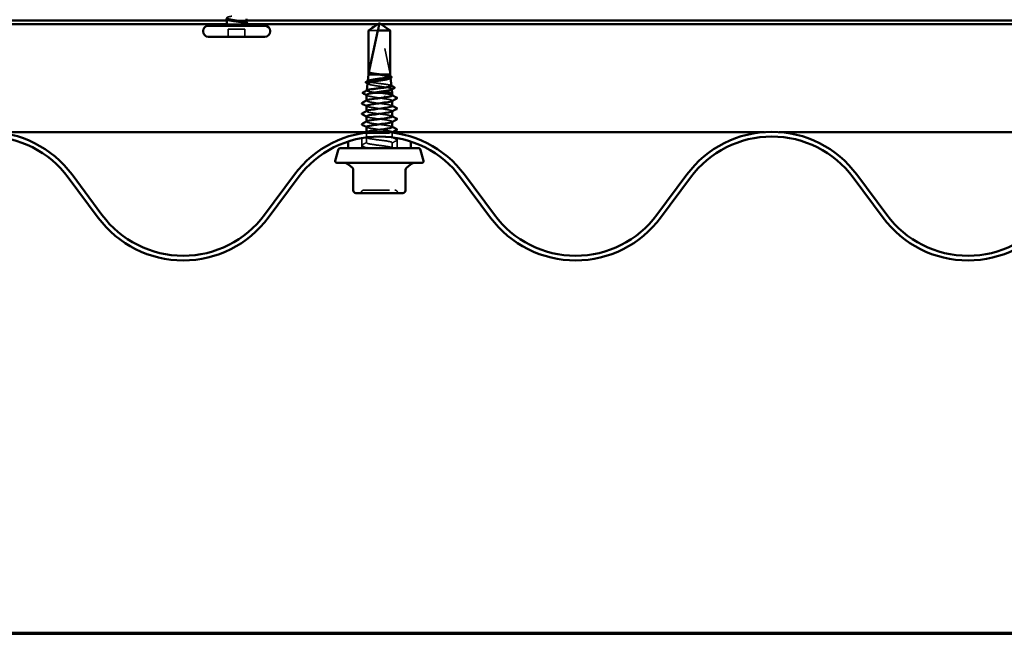
# Model space of a CAD drawing. Units: inches. Extents: x 0.6 to 33.4, y 0.6 to 21.4.
# Drawn here: x 11.2 to 15, y 0.6 to 3 of the extents above; entities that cross this region are included whole.
import ezdxf

# ---------------------------------------------------------------- set-up
doc = ezdxf.new("R2010")
doc.units = ezdxf.units.IN
doc.header["$LTSCALE"] = 2
doc.header["$MEASUREMENT"] = 0
doc.linetypes.add('DASHED', pattern=[0.2067, 0.1654, -0.0413])
for name, color, linetype, lineweight in [('Border (ANSI)', 7, 'Continuous', 70), ('Hidden (ANSI)', 7, 'DASHED', 35), ('Visible (ANSI)', 7, 'Continuous', 50)]:
    doc.layers.add(name, color=color, linetype=linetype, lineweight=lineweight)

# ---------------------------------------------------------------- blocks, each defined once
blk = doc.blocks.new('Borders ATAS A Border')
at = {"layer": 'Border (ANSI)'}
blk.add_line((0.3, 0.3), (16.7, 0.3), dxfattribs=at)

msp = doc.modelspace()

# ---------------------------------------------------------------- linework, layer by layer
at = {"layer": 'Hidden (ANSI)', "color": 96, "ltscale": 0.077494, "true_color": 0x008000}
msp.add_line((12.02611, 2.967054), (12.107587, 2.967054), dxfattribs=at)
at = {"layer": 'Hidden (ANSI)', "color": 96, "ltscale": 0.073367, "true_color": 0x008000}
msp.add_line((12.10542, 2.981911), (12.028277, 2.981911), dxfattribs=at)
at = {"layer": 'Hidden (ANSI)', "ltscale": 0.028198}
for p, q in [((12.034563, 2.918483), (12.034563, 2.948197)), ((12.099134, 2.918483), (12.099134, 2.948197))]:
    msp.add_line(p, q, dxfattribs=at)
at = {"layer": 'Hidden (ANSI)', "ltscale": 0.061394}
msp.add_line((12.099134, 2.948197), (12.034563, 2.948197), dxfattribs=at)
at = {"layer": 'Hidden (ANSI)', "color": 96, "ltscale": 0.013403, "true_color": 0x008000}
msp.add_line((12.614274, 2.967054), (12.628452, 2.967054), dxfattribs=at)
at = {"layer": 'Hidden (ANSI)', "ltscale": 0.187092}
msp.add_line((12.663265, 2.774693), (12.622014, 2.966874), dxfattribs=at)
at = {"layer": 'Hidden (ANSI)', "ltscale": 0.054593}
msp.add_line((12.615696, 2.943506), (12.57946, 2.943506), dxfattribs=at)
at = {"layer": 'Hidden (ANSI)', "ltscale": 0.160669}
msp.add_line((12.663265, 2.774693), (12.663265, 2.943506), dxfattribs=at)
at = {"layer": 'Hidden (ANSI)', "ltscale": 0.000970409}
msp.add_line((12.664761, 2.759354), (12.664886, 2.758237), dxfattribs=at)
at = {"layer": 'Hidden (ANSI)', "ltscale": 0.000553022}
msp.add_line((12.576566, 2.746866), (12.57649, 2.746184), dxfattribs=at)
at = {"layer": 'Hidden (ANSI)', "ltscale": 0.000499866}
msp.add_line((12.572429, 2.70993), (12.572359, 2.709304), dxfattribs=at)
at = {"layer": 'Hidden (ANSI)', "ltscale": 0.000868122}
msp.add_line((12.669724, 2.715035), (12.669838, 2.714024), dxfattribs=at)
at = {"layer": 'Hidden (ANSI)', "ltscale": 0.000654453}
for p, q in [((12.571363, 2.669795), (12.571363, 2.670587)), ((12.671363, 2.669411), (12.671363, 2.670203)), ((12.571363, 2.628979), (12.571363, 2.629771)), ((12.671363, 2.628595), (12.671363, 2.629387)), ((12.571363, 2.588162), (12.571363, 2.588955)), ((12.671363, 2.587778), (12.671363, 2.58857)), ((12.671363, 2.546962), (12.671363, 2.547754))]:
    msp.add_line(p, q, dxfattribs=at)
at = {"layer": 'Hidden (ANSI)', "ltscale": 0.036908}
for p, q in [((12.552506, 2.486122), (12.552506, 2.524981)), ((12.69022, 2.486122), (12.69022, 2.524981))]:
    msp.add_line(p, q, dxfattribs=at)
at = {"layer": 'Hidden (ANSI)', "color": 96, "ltscale": 0.097231, "true_color": 0x008000}
msp.add_line((12.67346, 2.548083), (12.571259, 2.548083), dxfattribs=at)
at = {"layer": 'Hidden (ANSI)', "ltscale": 0.000654475}
msp.add_line((12.571363, 2.547346), (12.571363, 2.548138), dxfattribs=at)
at = {"layer": 'Hidden (ANSI)', "ltscale": 0.014565}
msp.add_line((12.571363, 2.527866), (12.571363, 2.543264), dxfattribs=at)
at = {"layer": 'Hidden (ANSI)', "ltscale": 0.019724}
for p, q in [((12.571363, 2.50653), (12.571363, 2.527346)), ((12.671363, 2.486122), (12.671363, 2.506938))]:
    msp.add_line(p, q, dxfattribs=at)
at = {"layer": 'Hidden (ANSI)', "ltscale": 0.01806}
msp.add_line((12.671363, 2.526938), (12.671363, 2.546007), dxfattribs=at)
at = {"layer": 'Hidden (ANSI)', "color": 96, "ltscale": 0.053818, "true_color": 0x008000}
msp.add_line((14.17367, 2.548083), (14.117055, 2.548083), dxfattribs=at)
at = {"layer": 'Hidden (ANSI)', "ltscale": 0.000186099}
for p, q in [((12.499934, 2.511535), (12.499934, 2.511836)), ((12.742791, 2.511535), (12.742791, 2.511836))]:
    msp.add_line(p, q, dxfattribs=at)
at = {"layer": 'Hidden (ANSI)', "ltscale": 0.000288714}
msp.add_line((12.571363, 2.486122), (12.571363, 2.48653), dxfattribs=at)
at = {"layer": 'Hidden (ANSI)', "ltscale": 0.000458917}
msp.add_arc((12.118277, 2.974197), 0.012857, 202.655912, 205.27126, dxfattribs=at)
at = {"layer": 'Hidden (ANSI)', "ltscale": 0.004904}
msp.add_arc((12.619221, 2.966274), 0.002857, 12.114615, 117.480434, dxfattribs=at)
at = {"layer": 'Hidden (ANSI)', "ltscale": 0.010775}
for centre, start, end in [((12.542732, 2.32155), 270, 333.6122), ((12.56116, 2.312407), 90, 153.6122), ((12.681565, 2.312407), 26.3878, 90), ((12.699993, 2.32155), 206.3878, 270)]:
    msp.add_arc(centre, 0.010286, start, end, dxfattribs=at)
at = {"layer": 'Hidden (ANSI)', "ltscale": 0.001088}
msp.add_ellipse((12.642376, 2.688366), major_axis=(0, 0.000571), ratio=0.30901699, start_param=3.62093657, end_param=5.80384139, dxfattribs=at)
at = {"layer": 'Hidden (ANSI)', "ltscale": 0.171501}
msp.add_open_spline([(12.1044, 2.974197), (12.103237, 2.975005), (12.101107, 2.975806), (12.095157, 2.977423), (12.091395, 2.978223), (12.082732, 2.97984), (12.077916, 2.980641), (12.067869, 2.982258), (12.062738, 2.983058), (12.05285, 2.984675), (12.048191, 2.985476), (12.039979, 2.987093), (12.036507, 2.987893), (12.031232, 2.98951), (12.02948, 2.990311), (12.027951, 2.991928), (12.028188, 2.992728), (12.03064, 2.994345), (12.03283, 2.995146), (12.038885, 2.996763), (12.042692, 2.997563), (12.051423, 2.99918), (12.056262, 2.999981), (12.064822, 3.001356), (12.068396, 3.001918), (12.071915, 3.002483)], degree=3, knots=[0, 0, 0, 0, 0.06867359, 0.06867359, 0.13734718, 0.13734718, 0.20602077, 0.20602077, 0.27469436, 0.27469436, 0.34336795, 0.34336795, 0.41204154, 0.41204154, 0.48071513, 0.48071513, 0.54938872, 0.54938872, 0.61806231, 0.61806231, 0.6867359, 0.6867359, 0.75540949, 0.75540949, 0.803534195, 0.803534195, 0.803534195, 0.803534195], dxfattribs=at)
at = {"layer": 'Hidden (ANSI)', "ltscale": 0.077123}
msp.add_open_spline([(12.028277, 2.984921), (12.028277, 2.984915), (12.028277, 2.984909), (12.028294, 2.984227), (12.02931, 2.983558), (12.033222, 2.982205), (12.03608, 2.981536), (12.043273, 2.980184), (12.047538, 2.979514), (12.056917, 2.978162), (12.061939, 2.977492), (12.070282, 2.976379), (12.073543, 2.975944), (12.079877, 2.975069), (12.082924, 2.974634), (12.085779, 2.974197)], degree=3, knots=[1.362852942, 1.362852942, 1.362852942, 1.362852942, 1.363441496, 1.363441496, 1.431613571, 1.431613571, 1.499785646, 1.499785646, 1.567957721, 1.567957721, 1.636129796, 1.636129796, 1.680201881, 1.680201881, 1.724273966, 1.724273966, 1.724273966, 1.724273966], dxfattribs=at)
at = {"layer": 'Hidden (ANSI)', "ltscale": 0.001321}
msp.add_open_spline([(12.029605, 2.983566), (12.029163, 2.983793), (12.02872, 2.98402), (12.028277, 2.984247)], degree=3, dxfattribs=at)
at = {"layer": 'Hidden (ANSI)', "ltscale": 0.049085}
msp.add_open_spline([(12.085779, 2.974197), (12.090535, 2.973469), (12.094702, 2.972778), (12.100929, 2.971524), (12.10314, 2.970966), (12.106037, 2.969865), (12.106654, 2.969333), (12.10629, 2.968603), (12.106032, 2.968392), (12.105628, 2.968186)], degree=3, knots=[0, 0, 0, 0, 0.073437983, 0.073437983, 0.137291237, 0.137291237, 0.202952553, 0.202952553, 0.230280993, 0.230280993, 0.230280993, 0.230280993], dxfattribs=at)
at = {"layer": 'Hidden (ANSI)', "ltscale": 0.00189}
msp.add_open_spline([(12.103574, 2.974688), (12.104192, 2.974367), (12.10481, 2.974046), (12.105429, 2.973726)], degree=3, dxfattribs=at)
at = {"layer": 'Hidden (ANSI)', "ltscale": 0.008487}
msp.add_open_spline([(12.105502, 2.972743), (12.105446, 2.973241), (12.105079, 2.973725), (12.1044, 2.974197)], degree=3, dxfattribs=at)
at = {"layer": 'Hidden (ANSI)', "ltscale": 0.043737}
msp.add_open_spline([(12.663265, 2.943506), (12.661657, 2.944589), (12.658793, 2.946516), (12.655856, 2.94849), (12.65277, 2.950564), (12.650194, 2.952294), (12.646983, 2.954448), (12.644694, 2.955982), (12.642299, 2.957584), (12.6407, 2.958652), (12.638981, 2.959797), (12.637801, 2.960582), (12.636507, 2.961441), (12.635599, 2.962042), (12.634387, 2.962842), (12.633352, 2.963523), (12.632035, 2.964385), (12.631071, 2.96501), (12.630046, 2.965671), (12.629348, 2.966116), (12.628435, 2.966692), (12.627677, 2.967163), (12.626733, 2.967736), (12.626057, 2.968132), (12.625371, 2.968518), (12.625027, 2.968703), (12.624823, 2.968809)], degree=3, knots=[-0.331183537, -0.331183537, -0.331183537, -0.331183537, -0.329458623, -0.327733708, -0.326871251, -0.32428388, -0.322558966, -0.319109137, -0.317384223, -0.313934394, -0.31220948, -0.308759652, -0.307034737, -0.303584909, -0.301859995, -0.296685252, -0.293235423, -0.286335766, -0.282885938, -0.275986281, -0.272536452, -0.262186967, -0.25528731, -0.241487996, -0.234588339, -0.222070789, -0.222070789, -0.222070789, -0.222070789], dxfattribs=at)
at = {"layer": 'Hidden (ANSI)', "ltscale": 0.013373}
msp.add_open_spline([(12.581936, 2.780465), (12.581198, 2.780747), (12.580751, 2.780942), (12.580346, 2.781087), (12.580248, 2.781113), (12.58016, 2.781112), (12.580133, 2.781108), (12.580106, 2.781085), (12.5801, 2.781075), (12.580095, 2.78106), (12.580094, 2.781055), (12.580092, 2.781047), (12.580092, 2.781044), (12.580092, 2.781037), (12.580092, 2.781034), (12.580092, 2.781027), (12.580092, 2.781023), (12.580093, 2.781014), (12.580093, 2.781009), (12.580095, 2.780995), (12.580098, 2.780985), (12.580107, 2.78095), (12.580118, 2.780924), (12.580174, 2.780804), (12.580262, 2.780678), (12.580655, 2.780251), (12.581121, 2.779871), (12.581936, 2.779451)], degree=3, knots=[0, 0, 0, 0, 0.028781439, 0.028781439, 0.04309826, 0.04309826, 0.048202772, 0.048202772, 0.050350598, 0.050350598, 0.050927364, 0.050927364, 0.051275363, 0.051275363, 0.051563851, 0.051563851, 0.051878315, 0.051878315, 0.052386646, 0.052386646, 0.053521896, 0.053521896, 0.057125066, 0.057125066, 0.073735236, 0.073735236, 0.108127946, 0.108127946, 0.108127946, 0.108127946], dxfattribs=at)
at = {"layer": 'Hidden (ANSI)', "ltscale": 0.06288}
msp.add_open_spline([(12.635454, 2.771836), (12.630257, 2.772562), (12.624746, 2.773281), (12.613727, 2.774733), (12.608326, 2.775452), (12.598425, 2.776895), (12.594007, 2.777605), (12.586666, 2.779039), (12.583813, 2.779749), (12.581936, 2.780465)], degree=3, knots=[0, 0, 0, 0, 0.074196796, 0.074196796, 0.148393591, 0.148393591, 0.221636975, 0.221636975, 0.294880358, 0.294880358, 0.294880358, 0.294880358], dxfattribs=at)
at = {"layer": 'Hidden (ANSI)', "ltscale": 0.041348}
msp.add_open_spline([(12.581936, 2.779451), (12.58385, 2.778464), (12.586781, 2.777486), (12.593535, 2.77572), (12.596998, 2.774946), (12.604643, 2.773389), (12.608777, 2.772615), (12.613072, 2.771836)], degree=3, knots=[0, 0, 0, 0, 0.075240333, 0.075240333, 0.134589121, 0.134589121, 0.19393791, 0.19393791, 0.19393791, 0.19393791], dxfattribs=at)
at = {"layer": 'Hidden (ANSI)', "ltscale": 0.086191}
msp.add_open_spline([(12.613072, 2.771836), (12.618506, 2.770901), (12.624125, 2.769979), (12.635121, 2.768117), (12.640387, 2.767195), (12.649847, 2.765334), (12.653939, 2.764412), (12.660374, 2.762551), (12.662641, 2.761629), (12.665013, 2.759768), (12.665078, 2.758847), (12.663716, 2.75765), (12.663316, 2.757381), (12.662825, 2.757112)], degree=3, knots=[0, 0, 0, 0, 0.075245228, 0.075245228, 0.151005129, 0.151005129, 0.227279745, 0.227279745, 0.304069116, 0.304069116, 0.381373279, 0.381373279, 0.403882716, 0.403882716, 0.403882716, 0.403882716], dxfattribs=at)
at = {"layer": 'Hidden (ANSI)', "ltscale": 0.049996}
msp.add_open_spline([(12.66417, 2.764624), (12.66416, 2.764718), (12.664133, 2.764811), (12.663736, 2.765674), (12.662285, 2.766438), (12.65736, 2.767981), (12.653945, 2.768745), (12.645584, 2.770291), (12.640722, 2.771059), (12.635454, 2.771836)], degree=3, knots=[2.285776911, 2.285776911, 2.285776911, 2.285776911, 2.295013823, 2.295013823, 2.370714831, 2.370714831, 2.445983814, 2.445983814, 2.521148875, 2.521148875, 2.521148875, 2.521148875], dxfattribs=at)
at = {"layer": 'Hidden (ANSI)', "ltscale": 0.001356}
msp.add_open_spline([(12.662743, 2.766059), (12.663192, 2.765818), (12.663641, 2.765577), (12.664091, 2.765337)], degree=3, dxfattribs=at)
at = {"layer": 'Hidden (ANSI)', "ltscale": 0.002031}
msp.add_open_spline([(12.57733, 2.735065), (12.576675, 2.735422), (12.57602, 2.735778), (12.575364, 2.736133)], degree=3, dxfattribs=at)
at = {"layer": 'Hidden (ANSI)', "ltscale": 0.155879}
msp.add_open_spline([(12.575483, 2.737194), (12.575426, 2.736689), (12.575723, 2.736185), (12.577566, 2.734747), (12.579933, 2.733827), (12.586744, 2.731969), (12.591134, 2.73105), (12.601381, 2.729192), (12.607144, 2.728272), (12.619291, 2.726415), (12.625558, 2.725495), (12.637757, 2.723638), (12.643567, 2.722719), (12.653939, 2.720862), (12.658391, 2.719943), (12.665315, 2.718086), (12.667706, 2.717167), (12.670072, 2.715311), (12.670008, 2.714391), (12.668489, 2.713313), (12.66824, 2.71316), (12.667959, 2.713008)], degree=3, knots=[0.973870215, 0.973870215, 0.973870215, 0.973870215, 1.018343028, 1.018343028, 1.100281715, 1.100281715, 1.182735471, 1.182735471, 1.265704315, 1.265704315, 1.349188265, 1.349188265, 1.433187336, 1.433187336, 1.517701542, 1.517701542, 1.602730898, 1.602730898, 1.688275416, 1.688275416, 1.702435492, 1.702435492, 1.702435492, 1.702435492], dxfattribs=at)
at = {"layer": 'Hidden (ANSI)', "ltscale": 0.148424}
msp.add_open_spline([(12.668301, 2.727744), (12.66829, 2.72784), (12.668261, 2.727935), (12.667828, 2.728799), (12.666243, 2.729561), (12.66086, 2.731102), (12.657125, 2.731865), (12.647994, 2.733405), (12.642697, 2.734168), (12.631242, 2.735709), (12.625201, 2.736472), (12.613181, 2.738013), (12.607318, 2.738776), (12.596558, 2.740316), (12.59176, 2.74108), (12.583875, 2.742621), (12.580856, 2.743384), (12.577008, 2.744925), (12.576206, 2.745688), (12.576743, 2.746826), (12.577175, 2.74719), (12.577857, 2.747555)], degree=3, knots=[1.014761293, 1.014761293, 1.014761293, 1.014761293, 1.025044387, 1.025044387, 1.107657359, 1.107657359, 1.189838378, 1.189838378, 1.271587436, 1.271587436, 1.352904526, 1.352904526, 1.433789638, 1.433789638, 1.514242768, 1.514242768, 1.594263908, 1.594263908, 1.673853051, 1.673853051, 1.711464203, 1.711464203, 1.711464203, 1.711464203], dxfattribs=at)
at = {"layer": 'Hidden (ANSI)', "ltscale": 0.001235}
msp.add_open_spline([(12.66699, 2.729056), (12.667403, 2.728836), (12.667815, 2.728616), (12.668228, 2.728397)], degree=3, dxfattribs=at)
at = {"layer": 'Hidden (ANSI)', "ltscale": 0.090652}
msp.add_open_spline([(12.571363, 2.692436), (12.571363, 2.692155), (12.571469, 2.691873), (12.572428, 2.690608), (12.574457, 2.689634), (12.580851, 2.687669), (12.585154, 2.686695), (12.595474, 2.68473), (12.601391, 2.683756), (12.612467, 2.682038), (12.617382, 2.681306), (12.627238, 2.679834), (12.632126, 2.679102), (12.636814, 2.678366)], degree=3, knots=[0.240760064, 0.240760064, 0.240760064, 0.240760064, 0.266285544, 0.266285544, 0.355047392, 0.355047392, 0.443809241, 0.443809241, 0.532571089, 0.532571089, 0.59902856, 0.59902856, 0.66548603, 0.66548603, 0.66548603, 0.66548603], dxfattribs=at)
at = {"layer": 'Hidden (ANSI)', "ltscale": 0.002003}
msp.add_open_spline([(12.573306, 2.690349), (12.572658, 2.690699), (12.572011, 2.691049), (12.571363, 2.691398)], degree=3, dxfattribs=at)
at = {"layer": 'Hidden (ANSI)', "ltscale": 0.081925}
msp.add_open_spline([(12.618613, 2.700407), (12.612089, 2.701175), (12.605716, 2.701937), (12.59403, 2.703476), (12.588825, 2.704238), (12.580284, 2.705777), (12.577022, 2.706539), (12.572884, 2.708078), (12.572037, 2.708841), (12.572635, 2.709929), (12.573023, 2.710246), (12.573618, 2.710562)], degree=3, knots=[0, 0, 0, 0, 0.087795608, 0.087795608, 0.175159394, 0.175159394, 0.262091345, 0.262091345, 0.348591449, 0.348591449, 0.384151012, 0.384151012, 0.384151012, 0.384151012], dxfattribs=at)
at = {"layer": 'Hidden (ANSI)', "ltscale": 0.017587}
msp.add_open_spline([(12.636814, 2.698366), (12.630945, 2.699049), (12.624774, 2.699725), (12.618613, 2.700407)], degree=3, dxfattribs=at)
at = {"layer": 'Hidden (ANSI)', "ltscale": 0.060152}
msp.add_open_spline([(12.671225, 2.690203), (12.671281, 2.690889), (12.67052, 2.691575), (12.668876, 2.69226), (12.663998, 2.694296), (12.651713, 2.696331), (12.636814, 2.698366)], degree=3, knots=[31.41592654, 31.41592654, 31.41592654, 31.41592654, 31.73261668, 31.73261668, 31.73261668, 32.6725636, 32.6725636, 32.6725636, 32.6725636], dxfattribs=at)
at = {"layer": 'Hidden (ANSI)', "ltscale": 0.071831}
msp.add_open_spline([(12.636814, 2.678366), (12.654992, 2.675883), (12.668966, 2.6734), (12.671061, 2.670917), (12.67171, 2.670148), (12.67121, 2.66938), (12.669723, 2.668612)], degree=3, knots=[-32.6725636, -32.6725636, -32.6725636, -32.6725636, -31.52575573, -31.52575573, -31.52575573, -31.17098753, -31.17098753, -31.17098753, -31.17098753], dxfattribs=at)
at = {"layer": 'Hidden (ANSI)', "ltscale": 0.001512}
for points in [[(12.66987, 2.691794), (12.670368, 2.691528), (12.670865, 2.691262), (12.671363, 2.690995)], [(12.572855, 2.648204), (12.572358, 2.64847), (12.57186, 2.648737), (12.571363, 2.649003)], [(12.66987, 2.650978), (12.670368, 2.650711), (12.670865, 2.650445), (12.671363, 2.650179)], [(12.572855, 2.607388), (12.572358, 2.607654), (12.57186, 2.60792), (12.571363, 2.608186)], [(12.66987, 2.610162), (12.670368, 2.609895), (12.670865, 2.609629), (12.671363, 2.609363)], [(12.572855, 2.566571), (12.572358, 2.566838), (12.57186, 2.567104), (12.571363, 2.56737)], [(12.66987, 2.569345), (12.670368, 2.569079), (12.670865, 2.568813), (12.671363, 2.568546)]]:
    msp.add_open_spline(points, degree=3, dxfattribs=at)
at = {"layer": 'Hidden (ANSI)', "ltscale": 0.162151}
msp.add_open_spline([(12.671246, 2.649387), (12.671084, 2.651262), (12.664754, 2.653137), (12.653763, 2.655011), (12.639205, 2.657495), (12.61726, 2.659978), (12.599982, 2.662461), (12.582704, 2.664944), (12.571029, 2.667428), (12.571371, 2.669911), (12.571438, 2.670403), (12.571976, 2.670894), (12.572932, 2.671386)], degree=3, knots=[25.13274123, 25.13274123, 25.13274123, 25.13274123, 25.99857737, 25.99857737, 25.99857737, 27.14538523, 27.14538523, 27.14538523, 28.29219309, 28.29219309, 28.29219309, 28.51927288, 28.51927288, 28.51927288, 28.51927288], dxfattribs=at)
at = {"layer": 'Hidden (ANSI)', "ltscale": 0.162152}
msp.add_open_spline([(12.571426, 2.649795), (12.571392, 2.649386), (12.571661, 2.648976), (12.572253, 2.648567), (12.575844, 2.646084), (12.591133, 2.643601), (12.609721, 2.641117), (12.628309, 2.638634), (12.64919, 2.636151), (12.660894, 2.633668), (12.670118, 2.63171), (12.673247, 2.629753), (12.669772, 2.627796)], degree=3, knots=[-28.27433388, -28.27433388, -28.27433388, -28.27433388, -28.08533215, -28.08533215, -28.08533215, -26.93852428, -26.93852428, -26.93852428, -25.79171642, -25.79171642, -25.79171642, -24.88780223, -24.88780223, -24.88780223, -24.88780223], dxfattribs=at)
at = {"layer": 'Hidden (ANSI)', "ltscale": 0.16215}
for points, knots in [([(12.671253, 2.60857), (12.671303, 2.609151), (12.67076, 2.609732), (12.669576, 2.610313), (12.664511, 2.612796), (12.648004, 2.615279), (12.629122, 2.617762), (12.61024, 2.620246), (12.590006, 2.622729), (12.579534, 2.625212), (12.572003, 2.626998), (12.569815, 2.628784), (12.572999, 2.63057)], [18.84955592, 18.84955592, 18.84955592, 18.84955592, 19.11773019, 19.11773019, 19.11773019, 20.26453806, 20.26453806, 20.26453806, 21.41134592, 21.41134592, 21.41134592, 22.23608758, 22.23608758, 22.23608758, 22.23608758]), ([(12.671218, 2.567754), (12.671076, 2.569524), (12.665506, 2.571294), (12.655572, 2.573064), (12.641632, 2.575547), (12.619853, 2.57803), (12.602199, 2.580513), (12.584545, 2.582997), (12.571972, 2.58548), (12.571386, 2.587963), (12.571245, 2.58856), (12.571799, 2.589157), (12.572959, 2.589753)], [12.56637061, 12.56637061, 12.56637061, 12.56637061, 13.38369088, 13.38369088, 13.38369088, 14.53049874, 14.53049874, 14.53049874, 15.67730661, 15.67730661, 15.67730661, 15.95290227, 15.95290227, 15.95290227, 15.95290227])]:
    msp.add_open_spline(points, degree=3, knots=knots, dxfattribs=at)
at = {"layer": 'Hidden (ANSI)', "ltscale": 0.162149}
msp.add_open_spline([(12.571524, 2.608979), (12.57165, 2.607275), (12.57677, 2.605572), (12.586052, 2.603868), (12.599585, 2.601385), (12.621231, 2.598902), (12.639102, 2.596419), (12.656972, 2.593935), (12.670098, 2.591452), (12.671269, 2.588969), (12.671582, 2.588306), (12.671037, 2.587642), (12.669749, 2.586979)], degree=3, knots=[-21.99114858, -21.99114858, -21.99114858, -21.99114858, -21.20448497, -21.20448497, -21.20448497, -20.05767711, -20.05767711, -20.05767711, -18.91086925, -18.91086925, -18.91086925, -18.60461692, -18.60461692, -18.60461692, -18.60461692], dxfattribs=at)
at = {"layer": 'Hidden (ANSI)', "ltscale": 0.183538}
msp.add_open_spline([(12.571454, 2.568162), (12.57141, 2.567648), (12.571835, 2.567134), (12.572766, 2.566619), (12.577264, 2.564136), (12.593311, 2.561653), (12.612093, 2.55917), (12.630875, 2.556686), (12.651375, 2.554203), (12.662332, 2.55172), (12.673289, 2.549237), (12.674109, 2.546753), (12.664342, 2.54427), (12.663023, 2.543935), (12.661533, 2.5436), (12.659888, 2.543264)], degree=3, knots=[-15.70796327, -15.70796327, -15.70796327, -15.70796327, -15.47044566, -15.47044566, -15.47044566, -14.3236378, -14.3236378, -14.3236378, -13.17682993, -13.17682993, -13.17682993, -12.03002207, -12.03002207, -12.03002207, -11.87522023, -11.87522023, -11.87522023, -11.87522023], dxfattribs=at)
at = {"layer": 'Hidden (ANSI)', "ltscale": 0.365411}
msp.add_open_spline([(12.742791, 2.511836), (12.742791, 2.511836), (12.739701, 2.512881), (12.727279, 2.516578), (12.717952, 2.519167), (12.696503, 2.523967), (12.682915, 2.526502), (12.653026, 2.53007), (12.636716, 2.531058), (12.606009, 2.531058), (12.5897, 2.53007), (12.55981, 2.526502), (12.546223, 2.523967), (12.524773, 2.519167), (12.515446, 2.516578), (12.503024, 2.512881), (12.499934, 2.511836), (12.499934, 2.511836)], degree=3, knots=[0, 0, 0, 0, 0.204805, 0.204805, 0.40960999, 0.40960999, 0.61434606, 0.61434606, 0.81908214, 0.81908214, 1.02381821, 1.02381821, 1.22855429, 1.22855429, 1.43335928, 1.43335928, 1.63816428, 1.63816428, 1.63816428, 1.63816428], dxfattribs=at)
at = {"layer": 'Hidden (ANSI)', "ltscale": 0.004084}
msp.add_open_spline([(12.562213, 2.543264), (12.563507, 2.543951), (12.5648, 2.544638), (12.566093, 2.545326)], degree=3, dxfattribs=at)
at = {"layer": 'Hidden (ANSI)', "ltscale": 0.039158}
msp.add_open_spline([(12.562213, 2.543264), (12.562213, 2.543264), (12.562924, 2.543264), (12.566488, 2.543264), (12.570308, 2.543264), (12.575445, 2.543264)], degree=3, knots=[-0.184060132, -0.184060132, -0.184060132, -0.184060132, -0.112907549, -0.112907549, 0, 0, 0, 0], dxfattribs=at)
at = {"layer": 'Hidden (ANSI)', "ltscale": 0.308397}
msp.add_open_spline([(12.671363, 2.486122), (12.671363, 2.488605), (12.659354, 2.491088), (12.641933, 2.493571), (12.624512, 2.496055), (12.602622, 2.498538), (12.588288, 2.501021), (12.573954, 2.503504), (12.567952, 2.505988), (12.573579, 2.508471), (12.579206, 2.510954), (12.596157, 2.513437), (12.615121, 2.515921), (12.634085, 2.518404), (12.654035, 2.520887), (12.664011, 2.523371), (12.670133, 2.524894), (12.672572, 2.526418), (12.670767, 2.527942)], degree=3, knots=[0, 0, 0, 0, 1.14680786, 1.14680786, 1.14680786, 2.29361573, 2.29361573, 2.29361573, 3.44042359, 3.44042359, 3.44042359, 4.58723145, 4.58723145, 4.58723145, 5.73403931, 5.73403931, 5.73403931, 6.43773553, 6.43773553, 6.43773553, 6.43773553], dxfattribs=at)
at = {"layer": 'Hidden (ANSI)', "ltscale": 0.003642}
msp.add_open_spline([(12.572855, 2.525755), (12.571701, 2.526373), (12.570546, 2.526991), (12.56939, 2.527608)], degree=3, dxfattribs=at)
at = {"layer": 'Hidden (ANSI)', "ltscale": 0.041745}
msp.add_open_spline([(12.580912, 2.543264), (12.572357, 2.545155), (12.569612, 2.547046), (12.572971, 2.548937)], degree=3, dxfattribs=at)
at = {"layer": 'Hidden (ANSI)', "ltscale": 0.308}
msp.add_open_spline([(12.571537, 2.527888), (12.569943, 2.525405), (12.580361, 2.522922), (12.597066, 2.520438), (12.61377, 2.517955), (12.635859, 2.515472), (12.651197, 2.512989), (12.666535, 2.510505), (12.674292, 2.508022), (12.670208, 2.505539), (12.666123, 2.503055), (12.650417, 2.500572), (12.631718, 2.498089), (12.613019, 2.495606), (12.592339, 2.493122), (12.581038, 2.490639), (12.574185, 2.489133), (12.570734, 2.487627), (12.571461, 2.486122)], degree=3, knots=[-9.50823322, -9.50823322, -9.50823322, -9.50823322, -8.36142536, -8.36142536, -8.36142536, -7.21461749, -7.21461749, -7.21461749, -6.06780963, -6.06780963, -6.06780963, -4.92100177, -4.92100177, -4.92100177, -3.77419391, -3.77419391, -3.77419391, -3.0787608, -3.0787608, -3.0787608, -3.0787608], dxfattribs=at)
at = {"layer": 'Hidden (ANSI)', "ltscale": 0.010108}
msp.add_open_spline([(12.575445, 2.543264), (12.575755, 2.543264), (12.576273, 2.543264), (12.5777, 2.543264), (12.578516, 2.543264), (12.580154, 2.543264), (12.581029, 2.543264), (12.582706, 2.543264), (12.583386, 2.543264), (12.583857, 2.543264)], degree=3, knots=[-0.0283440142, -0.0283440142, -0.0283440142, -0.0283440142, -0.021526196, -0.021526196, -0.0141715534, -0.0141715534, -0.006816973, -0.006816973, 0, 0, 0, 0], dxfattribs=at)
at = {"layer": 'Hidden (ANSI)', "ltscale": 0.084026}
msp.add_open_spline([(12.583857, 2.543264), (12.591087, 2.543264), (12.598798, 2.543264), (12.614479, 2.543264), (12.622315, 2.543264), (12.636479, 2.543264), (12.642757, 2.543264), (12.653005, 2.543264), (12.657038, 2.543264), (12.659888, 2.543264)], degree=3, knots=[-0.392304964, -0.392304964, -0.392304964, -0.392304964, -0.288307138, -0.288307138, -0.184173989, -0.184173989, -0.088080718, -0.088080718, 0, 0, 0, 0], dxfattribs=at)
at = {"layer": 'Hidden (ANSI)'}
msp.add_open_spline([(12.669907, 2.546182), (12.669895, 2.546176), (12.669882, 2.546169), (12.66987, 2.546163)], degree=3, dxfattribs=at)
at = {"layer": 'Hidden (ANSI)', "ltscale": 0.018752}
msp.add_open_spline([(12.671029, 2.527908), (12.676847, 2.524796), (12.682676, 2.521704), (12.68851, 2.518621)], degree=3, dxfattribs=at)
at = {"layer": 'Hidden (ANSI)', "ltscale": 0.023734}
for points in [[(12.554215, 2.494846), (12.553418, 2.495267), (12.552824, 2.495748), (12.552759, 2.497243), (12.553382, 2.497772), (12.554215, 2.498213)], [(12.68851, 2.518621), (12.689307, 2.5182), (12.689902, 2.517719), (12.689966, 2.516225), (12.689344, 2.515695), (12.68851, 2.515255)]]:
    msp.add_open_spline(points, degree=3, knots=[0, 0, 0, 0, 0.054259337, 0.054259337, 0.111032821, 0.111032821, 0.111032821, 0.111032821], dxfattribs=at)
at = {"layer": 'Hidden (ANSI)', "ltscale": 0.020004}
for points in [[(12.554215, 2.498213), (12.560437, 2.501501), (12.566653, 2.504798), (12.572855, 2.508121)], [(12.68851, 2.515255), (12.682289, 2.511967), (12.676072, 2.50867), (12.66987, 2.505347)]]:
    msp.add_open_spline(points, degree=3, dxfattribs=at)
at = {"layer": 'Hidden (ANSI)', "ltscale": 0.017616}
msp.add_open_spline([(12.570644, 2.486122), (12.565176, 2.489044), (12.559698, 2.491949), (12.554215, 2.494846)], degree=3, dxfattribs=at)
at = {"layer": 'Hidden (ANSI)', "ltscale": 0.003113}
msp.add_open_spline([(12.66987, 2.487713), (12.670862, 2.487182), (12.671853, 2.486651), (12.672845, 2.486122)], degree=3, dxfattribs=at)
at = {"layer": 'Hidden (ANSI)', "ltscale": 0.179957}
msp.add_open_spline([(12.561163, 2.322693), (12.561166, 2.322693), (12.56203, 2.322693), (12.566123, 2.322693), (12.570138, 2.322693), (12.580155, 2.322693), (12.585835, 2.322693), (12.597658, 2.322693), (12.60356, 2.322693), (12.61356, 2.322693), (12.61748, 2.322693), (12.621363, 2.322693), (12.627383, 2.322693), (12.633421, 2.322693), (12.648414, 2.322693), (12.656988, 2.322693), (12.670344, 2.322693), (12.675364, 2.322693), (12.680455, 2.322693), (12.68154, 2.322693), (12.681549, 2.322693)], degree=3, knots=[-0.417715635, -0.417715635, -0.417715635, -0.417715635, -0.339670284, -0.339670284, -0.230604466, -0.230604466, -0.134623464, -0.134623464, -0.051778256, -0.051778256, 0, 0, 0, 0.080280285, 0.080280285, 0.208728741, 0.208728741, 0.330609693, 0.330609693, 0.418152932, 0.418152932, 0.418152932, 0.418152932], dxfattribs=at)
at = {"layer": 'Visible (ANSI)'}
for p, q in [((12.028277, 2.974197), (12.028277, 2.984921)), ((12.10542, 2.974197), (12.10542, 2.987626)), ((12.176848, 2.96134), (11.956848, 2.96134)), ((12.621363, 2.971836), (12.579363, 2.943506)), ((12.621363, 2.971836), (12.663363, 2.943506)), ((11.936848, 2.938483), (11.936848, 2.94134)), ((12.176848, 2.918483), (11.956848, 2.918483)), ((12.196848, 2.938483), (12.196848, 2.94134)), ((12.57946, 2.943506), (12.579363, 2.943506)), ((12.579363, 2.771836), (12.579363, 2.943506)), ((12.57946, 2.774693), (12.57946, 2.943506)), ((12.57946, 2.774693), (12.615696, 2.943506)), ((12.663363, 2.943506), (12.615696, 2.943506)), ((12.663363, 2.771836), (12.663363, 2.943506)), ((12.579363, 2.771836), (12.576566, 2.746866)), ((12.663363, 2.771836), (12.579363, 2.771836)), ((12.663363, 2.771836), (12.66417, 2.764624)), ((12.664886, 2.758237), (12.668301, 2.727744)), ((12.575483, 2.737195), (12.572429, 2.70993)), ((12.571363, 2.670587), (12.571363, 2.692436)), ((12.671363, 2.700407), (12.597263, 2.700407)), ((12.669838, 2.714024), (12.671363, 2.700407)), ((12.671363, 2.690203), (12.671363, 2.700407)), ((12.571363, 2.629771), (12.571363, 2.649795)), ((12.671363, 2.649387), (12.671363, 2.669411)), ((12.571363, 2.588955), (12.571363, 2.608979)), ((12.671363, 2.60857), (12.671363, 2.628595)), ((12.571363, 2.548138), (12.571363, 2.568162)), ((12.671363, 2.567754), (12.671363, 2.587778)), ((12.671363, 2.546007), (12.671363, 2.546962)), ((12.770443, 2.486122), (12.472282, 2.486122)), ((12.499934, 2.486122), (12.499934, 2.511535)), ((12.742791, 2.486122), (12.742791, 2.511535)), ((12.461243, 2.477651), (12.450129, 2.436172)), ((12.781482, 2.477651), (12.792597, 2.436172)), ((12.787077, 2.428979), (12.455648, 2.428979)), ((12.516346, 2.409214), (12.500758, 2.422294)), ((12.726379, 2.409214), (12.741968, 2.422294)), ((12.520021, 2.32155), (12.520021, 2.401334)), ((12.722705, 2.32155), (12.722705, 2.401334)), ((12.530306, 2.311264), (12.575835, 2.311264)), ((12.575835, 2.311264), (12.666891, 2.311264)), ((12.666891, 2.311264), (12.712419, 2.311264))]:
    msp.add_line(p, q, dxfattribs=at)
at = {"layer": 'Visible (ANSI)', "color": 96, "true_color": 0x008000}
for p, q in [((12.028277, 2.981911), (2.962563, 2.981911)), ((6.532452, 2.967054), (12.02611, 2.967054)), ((16.196848, 2.981911), (12.10542, 2.981911)), ((12.107587, 2.967054), (12.614274, 2.967054)), ((12.628452, 2.967054), (16.196848, 2.967054)), ((12.571259, 2.548083), (11.12567, 2.548083)), ((14.117055, 2.548083), (12.67346, 2.548083)), ((15.641055, 2.548083), (14.17367, 2.548083))]:
    msp.add_line(p, q, dxfattribs=at)
at = {"layer": 'Visible (ANSI)', "color": 5, "true_color": 0x0000ff}
for p, q in [((11.529167, 2.215234), (11.412873, 2.371988)), ((11.543852, 2.226129), (11.427559, 2.382883)), ((12.291167, 2.382883), (12.174873, 2.226129)), ((12.305852, 2.371988), (12.189559, 2.215234)), ((13.053167, 2.215234), (12.936873, 2.371988)), ((13.067852, 2.226129), (12.951559, 2.382883)), ((13.815167, 2.382883), (13.698873, 2.226129)), ((13.829852, 2.371988), (13.713559, 2.215234)), ((14.577167, 2.215234), (14.460873, 2.371988)), ((14.591852, 2.226129), (14.475559, 2.382883))]:
    msp.add_line(p, q, dxfattribs=at)
at = {"layer": 'Visible (ANSI)'}
for centre, radius, start, end in [((11.956848, 2.94134), 0.02, 90, 180), ((12.01542, 2.974197), 0.012857, 270, 0), ((12.118277, 2.974197), 0.012857, 180, 186.494321), ((12.118277, 2.974197), 0.012857, 205.27126, 270), ((12.176848, 2.94134), 0.02, 0, 90), ((11.956848, 2.938483), 0.02, 180, 270), ((12.176848, 2.938483), 0.02, 270, 0), ((12.472282, 2.474693), 0.011429, 90, 165), ((12.770443, 2.474693), 0.011429, 15, 90), ((12.455648, 2.434693), 0.005714, 165, 270), ((12.482392, 2.400407), 0.028571, 50, 90), ((12.509735, 2.401334), 0.010286, 0, 50), ((12.732991, 2.401334), 0.010286, 130, 180), ((12.760333, 2.400407), 0.028571, 90, 130), ((12.787077, 2.434693), 0.005714, 270, 15), ((12.530306, 2.32155), 0.010286, 180, 270), ((12.712419, 2.32155), 0.010286, 270, 0)]:
    msp.add_arc(centre, radius, start, end, dxfattribs=at)
at = {"layer": 'Visible (ANSI)', "color": 5, "true_color": 0x0000ff}
for centre, radius, start, end in [((11.097363, 2.137915), 0.411143, 36.571167, 143.428833), ((11.097363, 2.137915), 0.392857, 36.571167, 143.428833), ((12.621363, 2.137915), 0.411143, 36.571167, 143.428833), ((12.621363, 2.137915), 0.392857, 36.571167, 143.428833), ((14.145363, 2.137915), 0.411143, 36.571167, 143.428833), ((14.145363, 2.137915), 0.392857, 36.571167, 143.428833), ((11.859363, 2.460201), 0.392857, 216.571167, 270), ((11.859363, 2.460201), 0.392857, 270, 323.428833), ((13.383363, 2.460201), 0.392857, 216.571167, 270), ((13.383363, 2.460201), 0.392857, 270, 323.428833), ((14.907363, 2.460201), 0.392857, 216.571167, 270), ((14.907363, 2.460201), 0.392857, 270, 323.428833), ((11.859363, 2.460201), 0.411143, 216.571167, 270), ((11.859363, 2.460201), 0.411143, 270, 323.428833), ((13.383363, 2.460201), 0.411143, 216.571167, 270), ((13.383363, 2.460201), 0.411143, 270, 323.428833), ((14.907363, 2.460201), 0.411143, 216.571167, 270), ((14.907363, 2.460201), 0.411143, 270, 323.428833)]:
    msp.add_arc(centre, radius, start, end, dxfattribs=at)
at = {"layer": 'Visible (ANSI)'}
for points in [[(12.028277, 2.984247), (12.02669, 2.985059), (12.025101, 2.985869), (12.023512, 2.986677)], [(12.105429, 2.973726), (12.10596, 2.97345), (12.106491, 2.973175), (12.107023, 2.972901)], [(12.106964, 2.968868), (12.106518, 2.968641), (12.106073, 2.968413), (12.105628, 2.968186)], [(12.66708, 2.759431), (12.66566, 2.75866), (12.664242, 2.757888), (12.662825, 2.757112)], [(12.664091, 2.765337), (12.665053, 2.764822), (12.666016, 2.764308), (12.666979, 2.763795)], [(12.575364, 2.736133), (12.573463, 2.737165), (12.571559, 2.738193), (12.569654, 2.739218)], [(12.569727, 2.743229), (12.572439, 2.744667), (12.575149, 2.746108), (12.577857, 2.747555)], [(12.679041, 2.71897), (12.675342, 2.716992), (12.671646, 2.715006), (12.667959, 2.713008)], [(12.668228, 2.728397), (12.671811, 2.726489), (12.675397, 2.724589), (12.678986, 2.722693)], [(12.571363, 2.691398), (12.566827, 2.693844), (12.562283, 2.696274), (12.557733, 2.698695)], [(12.557775, 2.702181), (12.563061, 2.704965), (12.568343, 2.707756), (12.573618, 2.710562)], [(12.68851, 2.67852), (12.682289, 2.675232), (12.676072, 2.671935), (12.66987, 2.668612)], [(12.671363, 2.690995), (12.67707, 2.687943), (12.682788, 2.68491), (12.68851, 2.681886)], [(12.554215, 2.661478), (12.560437, 2.664766), (12.566653, 2.668063), (12.572855, 2.671386)], [(12.571363, 2.649003), (12.565656, 2.652056), (12.559938, 2.655088), (12.554215, 2.658112)], [(12.671363, 2.650179), (12.67707, 2.647126), (12.682788, 2.644094), (12.68851, 2.64107)], [(12.554215, 2.620662), (12.560437, 2.623949), (12.566653, 2.627247), (12.572855, 2.63057)], [(12.571363, 2.608186), (12.565656, 2.611239), (12.559938, 2.614271), (12.554215, 2.617295)], [(12.68851, 2.637703), (12.682289, 2.634416), (12.676072, 2.631119), (12.66987, 2.627796)], [(12.671363, 2.609363), (12.67707, 2.60631), (12.682788, 2.603278), (12.68851, 2.600254)], [(12.554215, 2.579846), (12.560437, 2.583133), (12.566653, 2.586431), (12.572855, 2.589753)], [(12.571363, 2.56737), (12.565656, 2.570423), (12.559938, 2.573455), (12.554215, 2.576479)], [(12.68851, 2.596887), (12.682289, 2.5936), (12.676072, 2.590302), (12.66987, 2.586979)], [(12.671363, 2.568546), (12.67707, 2.565494), (12.682788, 2.562461), (12.68851, 2.559437)], [(12.566093, 2.545326), (12.568348, 2.546527), (12.570603, 2.54773), (12.572855, 2.548937)], [(12.68851, 2.556071), (12.682301, 2.55279), (12.676097, 2.549499), (12.669907, 2.546182)]]:
    msp.add_open_spline(points, degree=3, dxfattribs=at)
for points, knots in [([(12.099961, 2.966704), (12.099413, 2.966609), (12.098808, 2.966535), (12.097546, 2.966445), (12.096979, 2.966435), (12.096323, 2.966464), (12.096134, 2.966482), (12.095907, 2.966522), (12.095808, 2.966543), (12.095725, 2.966584), (12.09571, 2.966592), (12.095689, 2.966608), (12.095682, 2.966615), (12.095671, 2.966628), (12.095667, 2.966633), (12.095661, 2.966646), (12.095659, 2.966652), (12.095657, 2.966666), (12.095658, 2.966674), (12.095663, 2.966695), (12.095671, 2.966709), (12.095706, 2.966752), (12.095751, 2.966783), (12.095862, 2.966846), (12.095944, 2.966881), (12.096017, 2.966909)], [0, 0, 0, 0, 0.0137437644, 0.0137437644, 0.0271917623, 0.0271917623, 0.0339377152, 0.0339377152, 0.0375735925, 0.0375735925, 0.0383017924, 0.0383017924, 0.0387279604, 0.0387279604, 0.0390514456, 0.0390514456, 0.0393818158, 0.0393818158, 0.0398693738, 0.0398693738, 0.0409054776, 0.0409054776, 0.0440560416, 0.0440560416, 0.0488306084, 0.0488306084, 0.0488306084, 0.0488306084]), ([(12.096017, 2.966909), (12.098652, 2.96793), (12.102093, 2.969231), (12.105048, 2.971337), (12.105553, 2.972022), (12.105506, 2.972707), (12.105504, 2.972725), (12.105502, 2.972743)], [0, 0, 0, 0, 0.0620117974, 0.0620117974, 0.0944429645, 0.0944429645, 0.0953214379, 0.0953214379, 0.0953214379, 0.0953214379]), ([(12.105628, 2.968186), (12.105293, 2.968014), (12.104857, 2.967845), (12.103247, 2.967343), (12.101781, 2.967019), (12.099961, 2.966704)], [0.230280993, 0.230280993, 0.230280993, 0.230280993, 0.2529451906, 0.2529451906, 0.298540344, 0.298540344, 0.298540344, 0.298540344]), ([(12.107023, 2.972901), (12.107722, 2.97254), (12.108238, 2.972173), (12.108843, 2.971216), (12.108838, 2.970572), (12.10822, 2.969612), (12.107689, 2.969238), (12.106964, 2.968868)], [0, 0, 0, 0, 0.033689733, 0.033689733, 0.06638175, 0.06638175, 0.100652677, 0.100652677, 0.100652677, 0.100652677]), ([(12.624823, 2.968809), (12.624816, 2.968813), (12.624809, 2.968816), (12.624593, 2.968926), (12.624368, 2.969006), (12.623875, 2.969123), (12.623574, 2.969146), (12.622994, 2.9691), (12.622715, 2.969032), (12.621934, 2.968731), (12.621484, 2.968358), (12.620939, 2.967599), (12.620787, 2.967228), (12.620711, 2.966874)], [0.0029227102, 0.0029227102, 0.0029227102, 0.0029227102, 0.0030262314, 0.0030262314, 0.0060524629, 0.0060524629, 0.0103930024, 0.0103930024, 0.0147335419, 0.0147335419, 0.0247101265, 0.0247101265, 0.0329404564, 0.0329404564, 0.0329404564, 0.0329404564]), ([(12.662825, 2.757112), (12.66162, 2.756453), (12.659871, 2.755797), (12.654446, 2.754205), (12.650333, 2.753284), (12.640694, 2.751424), (12.635255, 2.750503), (12.623762, 2.748643), (12.617818, 2.747723), (12.606223, 2.745863), (12.600688, 2.744943), (12.590781, 2.743084), (12.586515, 2.742163), (12.579849, 2.740304), (12.577528, 2.739384), (12.575821, 2.738035), (12.57553, 2.737614), (12.575483, 2.737194)], [0.403882716, 0.403882716, 0.403882716, 0.403882716, 0.459192271, 0.459192271, 0.537526126, 0.537526126, 0.616374875, 0.616374875, 0.695738548, 0.695738548, 0.775617175, 0.775617175, 0.856010781, 0.856010781, 0.936919391, 0.936919391, 0.973870215, 0.973870215, 0.973870215, 0.973870215]), ([(12.577857, 2.747555), (12.57861, 2.747957), (12.579669, 2.74836), (12.583586, 2.749534), (12.587155, 2.750298), (12.595882, 2.751839), (12.600946, 2.752603), (12.611896, 2.754145), (12.617671, 2.754908), (12.629158, 2.75645), (12.63476, 2.757214), (12.645039, 2.758756), (12.649621, 2.759519), (12.657146, 2.761062), (12.660025, 2.761825), (12.663465, 2.763275), (12.664246, 2.763946), (12.66417, 2.764624)], [1.711464203, 1.711464203, 1.711464203, 1.711464203, 1.753010194, 1.753010194, 1.831735331, 1.831735331, 1.910028457, 1.910028457, 1.987889569, 1.987889569, 2.065318664, 2.065318664, 2.142315739, 2.142315739, 2.218880793, 2.218880793, 2.285776911, 2.285776911, 2.285776911, 2.285776911]), ([(12.666979, 2.763795), (12.667741, 2.763389), (12.6683, 2.762977), (12.668951, 2.761959), (12.668975, 2.761296), (12.668371, 2.760249), (12.667825, 2.759835), (12.66708, 2.759431)], [0, 0, 0, 0, 0.037110373, 0.037110373, 0.072977148, 0.072977148, 0.110405108, 0.110405108, 0.110405108, 0.110405108]), ([(12.569654, 2.739218), (12.568878, 2.739636), (12.568318, 2.740067), (12.567697, 2.741633), (12.568479, 2.742567), (12.569727, 2.743229)], [0, 0, 0, 0, 0.043022827, 0.043022827, 0.110432965, 0.110432965, 0.110432965, 0.110432965]), ([(12.573618, 2.710562), (12.574463, 2.711012), (12.575725, 2.711461), (12.580206, 2.712682), (12.584118, 2.713444), (12.59367, 2.714984), (12.599208, 2.715746), (12.611177, 2.717286), (12.617486, 2.718048), (12.630037, 2.719588), (12.636157, 2.72035), (12.647386, 2.72189), (12.652392, 2.722653), (12.660616, 2.724193), (12.663763, 2.724956), (12.667521, 2.726401), (12.668377, 2.727069), (12.668301, 2.727744)], [0.384151012, 0.384151012, 0.384151012, 0.384151012, 0.434659693, 0.434659693, 0.520296066, 0.520296066, 0.605500556, 0.605500556, 0.690273152, 0.690273152, 0.774613843, 0.774613843, 0.858522619, 0.858522619, 0.94199947, 0.94199947, 1.014761293, 1.014761293, 1.014761293, 1.014761293]), ([(12.678986, 2.722693), (12.679781, 2.722274), (12.68035, 2.721841), (12.680806, 2.720317), (12.68009, 2.719531), (12.679041, 2.71897)], [0, 0, 0, 0, 0.047148261, 0.047148261, 0.1106759, 0.1106759, 0.1106759, 0.1106759]), ([(12.557733, 2.698695), (12.55691, 2.699133), (12.5563, 2.699639), (12.556251, 2.701172), (12.556895, 2.701717), (12.557775, 2.702181)], [0, 0, 0, 0, 0.054062398, 0.054062398, 0.11085653, 0.11085653, 0.11085653, 0.11085653]), ([(12.597263, 2.700407), (12.591495, 2.699424), (12.58641, 2.698451), (12.578191, 2.696485), (12.575137, 2.695512), (12.572018, 2.693829), (12.571363, 2.693134), (12.571363, 2.692436)], [0, 0, 0, 0, 0.088761848, 0.088761848, 0.177523696, 0.177523696, 0.240760064, 0.240760064, 0.240760064, 0.240760064]), ([(12.572932, 2.671386), (12.576803, 2.673378), (12.587528, 2.675369), (12.60161, 2.677361), (12.619169, 2.679844), (12.640996, 2.682327), (12.655102, 2.684811), (12.665313, 2.686608), (12.671077, 2.688406), (12.671225, 2.690203)], [28.51927288, 28.51927288, 28.51927288, 28.51927288, 29.43900096, 29.43900096, 29.43900096, 30.58580882, 30.58580882, 30.58580882, 31.41592654, 31.41592654, 31.41592654, 31.41592654]), ([(12.667959, 2.713008), (12.666529, 2.712233), (12.66426, 2.711464), (12.657602, 2.709761), (12.652946, 2.708842), (12.642112, 2.706986), (12.636031, 2.706067), (12.624184, 2.704349), (12.618582, 2.703564), (12.607553, 2.701982), (12.602206, 2.701196), (12.597263, 2.700407)], [1.702435492, 1.702435492, 1.702435492, 1.702435492, 1.774335105, 1.774335105, 1.860909977, 1.860909977, 1.948000039, 1.948000039, 2.022676401, 2.022676401, 2.097737831, 2.097737831, 2.097737831, 2.097737831]), ([(12.68851, 2.681886), (12.689307, 2.681465), (12.689902, 2.680985), (12.689966, 2.67949), (12.689344, 2.67896), (12.68851, 2.67852)], [0, 0, 0, 0, 0.054259337, 0.054259337, 0.111032821, 0.111032821, 0.111032821, 0.111032821]), ([(12.554215, 2.658112), (12.553418, 2.658533), (12.552824, 2.659013), (12.552759, 2.660508), (12.553382, 2.661038), (12.554215, 2.661478)], [0, 0, 0, 0, 0.054259337, 0.054259337, 0.111032821, 0.111032821, 0.111032821, 0.111032821]), ([(12.669723, 2.668612), (12.666405, 2.666897), (12.658168, 2.665182), (12.646804, 2.663467), (12.63035, 2.660984), (12.60823, 2.6585), (12.592597, 2.656017), (12.57954, 2.653943), (12.571597, 2.651869), (12.571426, 2.649795)], [-31.17098753, -31.17098753, -31.17098753, -31.17098753, -30.37894787, -30.37894787, -30.37894787, -29.23214001, -29.23214001, -29.23214001, -28.27433388, -28.27433388, -28.27433388, -28.27433388]), ([(12.572999, 2.63057), (12.574242, 2.631267), (12.576304, 2.631965), (12.579187, 2.632662), (12.589453, 2.635145), (12.609571, 2.637629), (12.628489, 2.640112), (12.647408, 2.642595), (12.664102, 2.645078), (12.669402, 2.647562), (12.670701, 2.64817), (12.671298, 2.648778), (12.671246, 2.649387)], [22.23608758, 22.23608758, 22.23608758, 22.23608758, 22.55815378, 22.55815378, 22.55815378, 23.70496164, 23.70496164, 23.70496164, 24.85176951, 24.85176951, 24.85176951, 25.13274123, 25.13274123, 25.13274123, 25.13274123]), ([(12.68851, 2.64107), (12.689307, 2.640649), (12.689902, 2.640168), (12.689966, 2.638674), (12.689344, 2.638144), (12.68851, 2.637703)], [0, 0, 0, 0, 0.054259337, 0.054259337, 0.111032821, 0.111032821, 0.111032821, 0.111032821]), ([(12.554215, 2.617295), (12.553418, 2.617716), (12.552824, 2.618197), (12.552759, 2.619692), (12.553382, 2.620221), (12.554215, 2.620662)], [0, 0, 0, 0, 0.054259337, 0.054259337, 0.111032821, 0.111032821, 0.111032821, 0.111032821]), ([(12.669772, 2.627796), (12.668838, 2.62727), (12.667428, 2.626744), (12.66553, 2.626218), (12.656572, 2.623735), (12.637247, 2.621251), (12.618173, 2.618768), (12.599098, 2.616285), (12.581306, 2.613801), (12.57457, 2.611318), (12.572455, 2.610538), (12.571466, 2.609759), (12.571524, 2.608979)], [-24.88780223, -24.88780223, -24.88780223, -24.88780223, -24.64490856, -24.64490856, -24.64490856, -23.4981007, -23.4981007, -23.4981007, -22.35129283, -22.35129283, -22.35129283, -21.99114858, -21.99114858, -21.99114858, -21.99114858]), ([(12.572959, 2.589753), (12.576627, 2.59164), (12.58636, 2.593526), (12.599406, 2.595413), (12.616577, 2.597896), (12.638558, 2.60038), (12.653273, 2.602863), (12.664547, 2.604765), (12.671088, 2.606668), (12.671253, 2.60857)], [15.95290227, 15.95290227, 15.95290227, 15.95290227, 16.82411447, 16.82411447, 16.82411447, 17.97092233, 17.97092233, 17.97092233, 18.84955592, 18.84955592, 18.84955592, 18.84955592]), ([(12.554215, 2.576479), (12.553418, 2.5769), (12.552824, 2.577381), (12.552759, 2.578875), (12.553382, 2.579405), (12.554215, 2.579846)], [0, 0, 0, 0, 0.054259337, 0.054259337, 0.111032821, 0.111032821, 0.111032821, 0.111032821]), ([(12.669749, 2.586979), (12.666215, 2.585159), (12.657078, 2.583339), (12.644687, 2.581519), (12.62778, 2.579036), (12.605729, 2.576552), (12.590647, 2.574069), (12.578689, 2.5721), (12.571626, 2.570131), (12.571454, 2.568162)], [-18.60461692, -18.60461692, -18.60461692, -18.60461692, -17.76406138, -17.76406138, -17.76406138, -16.61725352, -16.61725352, -16.61725352, -15.70796327, -15.70796327, -15.70796327, -15.70796327]), ([(12.572971, 2.548937), (12.574024, 2.549529), (12.575675, 2.550122), (12.577934, 2.550714), (12.587406, 2.553197), (12.607053, 2.555681), (12.626081, 2.558164), (12.645109, 2.560647), (12.662489, 2.563131), (12.668673, 2.565614), (12.67045, 2.566327), (12.671275, 2.567041), (12.671218, 2.567754)], [9.66971696, 9.66971696, 9.66971696, 9.66971696, 9.94326729, 9.94326729, 9.94326729, 11.09007516, 11.09007516, 11.09007516, 12.23688302, 12.23688302, 12.23688302, 12.56637061, 12.56637061, 12.56637061, 12.56637061]), ([(12.68851, 2.600254), (12.689307, 2.599833), (12.689902, 2.599352), (12.689966, 2.597858), (12.689344, 2.597328), (12.68851, 2.596887)], [0, 0, 0, 0, 0.054259337, 0.054259337, 0.111032821, 0.111032821, 0.111032821, 0.111032821]), ([(12.68851, 2.559437), (12.689307, 2.559016), (12.689902, 2.558536), (12.689966, 2.557041), (12.689344, 2.556511), (12.68851, 2.556071)], [0, 0, 0, 0, 0.054259337, 0.054259337, 0.111032821, 0.111032821, 0.111032821, 0.111032821])]:
    msp.add_open_spline(points, degree=3, knots=knots, dxfattribs=at)
msp.add_rational_spline([(12.57946, 2.943506), (12.601316, 2.958214), (12.613945, 2.966537), (12.619584, 2.969837), (12.6226, 2.969965), (12.624823, 2.968809)], [1, 1.94592589218, 4.18692091141, 7.70579477054, 7.96723022881, 6.10740377948], degree=2, knots=[0, 0, 0, 0.030400402, 0.083560663, 0.212677211, 0.331183537, 0.331183537, 0.331183537], dxfattribs=at)
msp.add_rational_spline([(12.620711, 2.966874), (12.61996, 2.963375), (12.615696, 2.943506)], [1, 1.40098609712, 1], degree=2, dxfattribs=at)

# ---------------------------------------------------------------- block references
at = {"xscale": 2, "yscale": 2, "zscale": 2}
msp.add_blockref('Borders ATAS A Border', (0, 0), dxfattribs=at)

doc.saveas('drawing.dxf')
